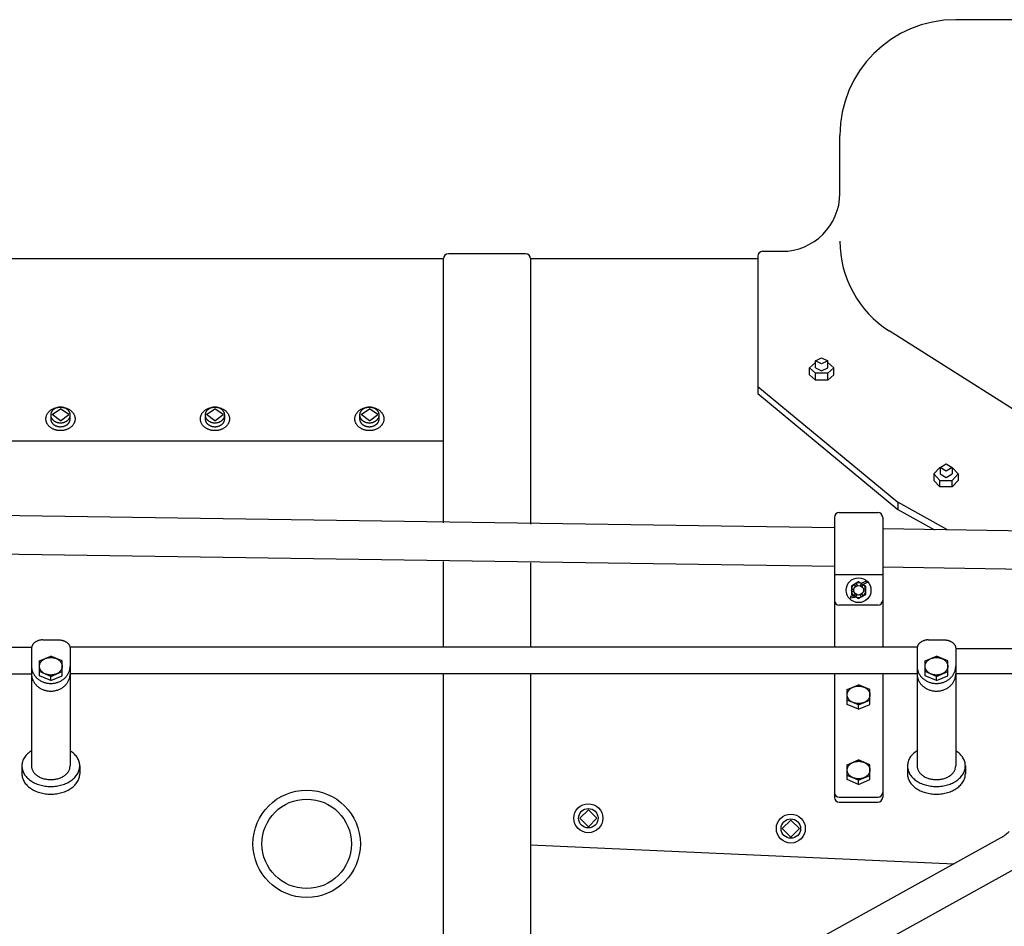
# Model space of a CAD drawing. Units: inches. Extents: x -812 to 704, y 243 to 499.
# Drawn here: x 336 to 387, y 450 to 497 of the extents above; entities that cross this region are included whole.
import ezdxf

# ---------------------------------------------------------------- set-up
doc = ezdxf.new("R2010")
doc.units = ezdxf.units.IN
doc.header["$MEASUREMENT"] = 0
doc.layers.add('1', color=7, linetype='Continuous')
doc.layers.add('24', color=7, linetype='Continuous')

# ---------------------------------------------------------------- blocks, each defined once
blk = doc.blocks.new('LADDER__9')
at = {"layer": '1', "color": 4, "linetype": 'Continuous'}
for p, q in [((293.304, 464.695), (336.453, 464.695)), ((336.445, 464.629), (336.445, 463.306)), ((337.024, 465.071), (337.866, 465.071)), ((382.322, 464.695), (338.436, 464.695)), ((338.445, 464.629), (338.445, 463.306)), ((382.314, 464.629), (382.314, 463.306)), ((382.893, 465.071), (383.735, 465.071)), ((384.314, 464.629), (426.85, 464.629)), ((384.314, 464.629), (384.314, 463.306)), ((336.856, 463.981), (337.445, 464.228)), ((338.034, 463.981), (337.445, 464.228)), ((382.725, 463.981), (383.314, 464.228)), ((383.903, 463.981), (383.314, 464.228)), ((336.856, 463.427), (336.856, 463.981)), ((338.034, 463.427), (338.034, 463.981)), ((382.725, 463.427), (382.725, 463.981)), ((383.903, 463.427), (383.903, 463.981)), ((293.313, 463.306), (336.445, 463.306)), ((336.445, 463.306), (336.445, 458.538)), ((336.856, 463.209), (336.856, 463.427)), ((337.445, 463.18), (336.856, 463.427)), ((337.445, 462.962), (336.856, 463.209)), ((337.445, 463.18), (338.034, 463.427)), ((337.445, 462.962), (338.034, 463.209)), ((337.445, 462.962), (337.445, 463.18)), ((338.034, 463.209), (338.034, 463.427)), ((382.314, 463.306), (338.445, 463.306)), ((338.445, 463.306), (338.445, 458.538)), ((382.314, 463.306), (382.314, 458.538)), ((382.725, 463.209), (382.725, 463.427)), ((383.314, 463.18), (382.725, 463.427)), ((383.314, 462.962), (382.725, 463.209)), ((383.314, 463.18), (383.903, 463.427)), ((383.314, 462.962), (383.903, 463.209)), ((383.314, 462.962), (383.314, 463.18)), ((383.903, 463.209), (383.903, 463.427)), ((426.85, 463.306), (384.314, 463.306)), ((384.314, 463.306), (384.314, 458.538)), ((335.945, 458.538), (335.945, 458.138)), ((338.945, 458.538), (338.945, 458.138)), ((381.814, 458.538), (381.814, 458.138)), ((384.814, 458.538), (384.814, 458.138))]:
    blk.add_line(p, q, dxfattribs=at)
for points, knots in [([(337.024, 465.071), (337.017, 465.071), (337.003, 465.071), (336.972, 465.069), (336.931, 465.065), (336.881, 465.056), (336.832, 465.044), (336.785, 465.029), (336.739, 465.011), (336.696, 464.99), (336.655, 464.966), (336.617, 464.939), (336.582, 464.91), (336.551, 464.878), (336.523, 464.845), (336.499, 464.81), (336.479, 464.773), (336.464, 464.735), (336.453, 464.696), (336.447, 464.665), (336.445, 464.643), (336.445, 464.634), (336.445, 464.629)], [0, 0, 0, 0, 0.0207552, 0.041533, 0.0925082, 0.1434862, 0.1935589, 0.2436376, 0.2922968, 0.3409653, 0.3878344, 0.4347164, 0.4796052, 0.5245101, 0.5674588, 0.6104253, 0.6517292, 0.6930494, 0.7332476, 0.7734556, 0.7869266, 0.8003586, 0.8003586, 0.8003586, 0.8003586]), ([(337.866, 465.071), (337.872, 465.071), (337.886, 465.071), (337.917, 465.069), (337.958, 465.065), (338.008, 465.056), (338.057, 465.044), (338.104, 465.029), (338.15, 465.011), (338.193, 464.99), (338.234, 464.966), (338.272, 464.939), (338.307, 464.91), (338.338, 464.878), (338.366, 464.845), (338.39, 464.81), (338.41, 464.773), (338.425, 464.735), (338.436, 464.696), (338.442, 464.665), (338.444, 464.643), (338.444, 464.634), (338.445, 464.629)], [0, 0, 0, 0, 0.0207552, 0.041533, 0.0925082, 0.1434862, 0.1935589, 0.2436376, 0.2922968, 0.3409653, 0.3878344, 0.4347164, 0.4796052, 0.5245101, 0.5674588, 0.6104253, 0.6517292, 0.6930494, 0.7332476, 0.7734556, 0.7869266, 0.8003586, 0.8003586, 0.8003586, 0.8003586]), ([(382.893, 465.071), (382.886, 465.071), (382.872, 465.071), (382.841, 465.069), (382.801, 465.065), (382.751, 465.056), (382.702, 465.044), (382.654, 465.029), (382.609, 465.011), (382.565, 464.99), (382.524, 464.966), (382.487, 464.939), (382.452, 464.91), (382.42, 464.878), (382.392, 464.845), (382.369, 464.81), (382.349, 464.773), (382.333, 464.735), (382.322, 464.696), (382.317, 464.665), (382.314, 464.643), (382.314, 464.634), (382.314, 464.629)], [0, 0, 0, 0, 0.0207552, 0.041533, 0.0925082, 0.1434862, 0.1935589, 0.2436376, 0.2922968, 0.3409653, 0.3878344, 0.4347164, 0.4796052, 0.5245101, 0.5674588, 0.6104253, 0.6517292, 0.6930494, 0.7332476, 0.7734556, 0.7869266, 0.8003586, 0.8003586, 0.8003586, 0.8003586]), ([(383.735, 465.071), (383.742, 465.071), (383.756, 465.071), (383.786, 465.069), (383.827, 465.065), (383.877, 465.056), (383.926, 465.044), (383.973, 465.029), (384.019, 465.011), (384.062, 464.99), (384.103, 464.966), (384.141, 464.939), (384.176, 464.91), (384.207, 464.878), (384.235, 464.845), (384.259, 464.81), (384.279, 464.773), (384.294, 464.735), (384.306, 464.696), (384.311, 464.665), (384.313, 464.643), (384.314, 464.634), (384.314, 464.629)], [0, 0, 0, 0, 0.0207552, 0.041533, 0.0925082, 0.1434862, 0.1935589, 0.2436376, 0.2922968, 0.3409653, 0.3878344, 0.4347164, 0.4796052, 0.5245101, 0.5674588, 0.6104253, 0.6517292, 0.6930494, 0.7332476, 0.7734556, 0.7869266, 0.8003586, 0.8003586, 0.8003586, 0.8003586]), ([(338.031, 463.744), (338.029, 463.757), (338.025, 463.783), (338.014, 463.822), (337.998, 463.86), (337.978, 463.897), (337.955, 463.932), (337.927, 463.966), (337.895, 463.997), (337.861, 464.027), (337.823, 464.053), (337.782, 464.077), (337.739, 464.099), (337.693, 464.117), (337.646, 464.132), (337.597, 464.144), (337.547, 464.152), (337.496, 464.158), (337.445, 464.159), (337.393, 464.158), (337.342, 464.152), (337.293, 464.144), (337.244, 464.132), (337.196, 464.117), (337.151, 464.099), (337.107, 464.077), (337.066, 464.053), (337.029, 464.027), (336.994, 463.997), (336.962, 463.966), (336.934, 463.932), (336.911, 463.897), (336.891, 463.86), (336.875, 463.822), (336.864, 463.783), (336.857, 463.744), (336.855, 463.704), (336.857, 463.664), (336.864, 463.624), (336.875, 463.585), (336.891, 463.547), (336.911, 463.51), (336.934, 463.475), (336.962, 463.442), (336.994, 463.41), (337.029, 463.381), (337.066, 463.354), (337.107, 463.33), (337.151, 463.309), (337.196, 463.291), (337.244, 463.276), (337.293, 463.264), (337.342, 463.255), (337.393, 463.25), (337.445, 463.248), (337.496, 463.25), (337.547, 463.255), (337.597, 463.264), (337.646, 463.276), (337.693, 463.291), (337.739, 463.309), (337.782, 463.33), (337.823, 463.354), (337.861, 463.381), (337.895, 463.41), (337.927, 463.442), (337.955, 463.475), (337.978, 463.51), (337.998, 463.547), (338.014, 463.585), (338.025, 463.624), (338.032, 463.664), (338.035, 463.704), (338.032, 463.73), (338.031, 463.744)], [0, 0, 0, 0, 0.040208, 0.080406, 0.121726, 0.16303, 0.205997, 0.248946, 0.29385, 0.338739, 0.385621, 0.43249, 0.481159, 0.529818, 0.579897, 0.629969, 0.680947, 0.731923, 0.783209, 0.834495, 0.88547, 0.936448, 0.986521, 1.036599, 1.085258, 1.133927, 1.180796, 1.227678, 1.272567, 1.317472, 1.36042, 1.403387, 1.444691, 1.486011, 1.526209, 1.566417, 1.606228, 1.646039, 1.686248, 1.726446, 1.767766, 1.80907, 1.852036, 1.894985, 1.93989, 1.984779, 2.031661, 2.07853, 2.127198, 2.175857, 2.225936, 2.276009, 2.326987, 2.377962, 2.429248, 2.480534, 2.531509, 2.582487, 2.63256, 2.682639, 2.731298, 2.779966, 2.826835, 2.873717, 2.918606, 2.963511, 3.00646, 3.049426, 3.09073, 3.13205, 3.172249, 3.212457, 3.252268, 3.292079, 3.292079, 3.292079, 3.292079]), ([(383.901, 463.744), (383.899, 463.757), (383.895, 463.783), (383.883, 463.822), (383.868, 463.86), (383.848, 463.897), (383.824, 463.932), (383.796, 463.966), (383.765, 463.997), (383.73, 464.027), (383.692, 464.053), (383.651, 464.077), (383.608, 464.099), (383.562, 464.117), (383.515, 464.132), (383.466, 464.144), (383.416, 464.152), (383.365, 464.158), (383.314, 464.159), (383.263, 464.158), (383.212, 464.152), (383.162, 464.144), (383.113, 464.132), (383.065, 464.117), (383.02, 464.099), (382.977, 464.077), (382.936, 464.053), (382.898, 464.027), (382.863, 463.997), (382.832, 463.966), (382.804, 463.932), (382.78, 463.897), (382.76, 463.86), (382.744, 463.822), (382.733, 463.783), (382.726, 463.744), (382.724, 463.704), (382.726, 463.664), (382.733, 463.624), (382.744, 463.585), (382.76, 463.547), (382.78, 463.51), (382.804, 463.475), (382.832, 463.442), (382.863, 463.41), (382.898, 463.381), (382.936, 463.354), (382.977, 463.33), (383.02, 463.309), (383.065, 463.291), (383.113, 463.276), (383.162, 463.264), (383.212, 463.255), (383.263, 463.25), (383.314, 463.248), (383.365, 463.25), (383.416, 463.255), (383.466, 463.264), (383.515, 463.276), (383.562, 463.291), (383.608, 463.309), (383.651, 463.33), (383.692, 463.354), (383.73, 463.381), (383.765, 463.41), (383.796, 463.442), (383.824, 463.475), (383.848, 463.51), (383.868, 463.547), (383.883, 463.585), (383.895, 463.624), (383.901, 463.664), (383.904, 463.704), (383.902, 463.73), (383.901, 463.744)], [0, 0, 0, 0, 0.040208, 0.080406, 0.121726, 0.16303, 0.205997, 0.248946, 0.29385, 0.338739, 0.385621, 0.43249, 0.481159, 0.529818, 0.579897, 0.629969, 0.680947, 0.731923, 0.783209, 0.834495, 0.88547, 0.936448, 0.986521, 1.036599, 1.085258, 1.133927, 1.180796, 1.227678, 1.272567, 1.317472, 1.36042, 1.403387, 1.444691, 1.486011, 1.526209, 1.566417, 1.606228, 1.646039, 1.686248, 1.726446, 1.767766, 1.80907, 1.852036, 1.894985, 1.93989, 1.984779, 2.031661, 2.07853, 2.127198, 2.175857, 2.225936, 2.276009, 2.326987, 2.377962, 2.429248, 2.480534, 2.531509, 2.582487, 2.63256, 2.682639, 2.731298, 2.779966, 2.826835, 2.873717, 2.918606, 2.963511, 3.00646, 3.049426, 3.09073, 3.13205, 3.172249, 3.212457, 3.252268, 3.292079, 3.292079, 3.292079, 3.292079]), ([(336.445, 463.704), (336.445, 463.691), (336.445, 463.665), (336.449, 463.613), (336.459, 463.549), (336.478, 463.473), (336.504, 463.399), (336.538, 463.327), (336.578, 463.258), (336.625, 463.192), (336.678, 463.131), (336.737, 463.074), (336.802, 463.021), (336.871, 462.974), (336.945, 462.933), (337.022, 462.897), (337.103, 462.867), (337.186, 462.844), (337.271, 462.827), (337.357, 462.817), (337.445, 462.814), (337.532, 462.817), (337.618, 462.827), (337.703, 462.844), (337.786, 462.867), (337.867, 462.897), (337.944, 462.933), (338.018, 462.974), (338.087, 463.021), (338.152, 463.074), (338.211, 463.131), (338.264, 463.192), (338.311, 463.258), (338.352, 463.327), (338.385, 463.399), (338.412, 463.473), (338.431, 463.549), (338.44, 463.613), (338.444, 463.665), (338.444, 463.691), (338.445, 463.704)], [0, 0, 0, 0, 0.038788, 0.077671, 0.155624, 0.233571, 0.312392, 0.391203, 0.471335, 0.551455, 0.633165, 0.714863, 0.798221, 0.881568, 0.966445, 1.051314, 1.13741, 1.2235, 1.310382, 1.397262, 1.484414, 1.571567, 1.658446, 1.745328, 1.831418, 1.917515, 2.002383, 2.087261, 2.170607, 2.253966, 2.335663, 2.417374, 2.497493, 2.577625, 2.656436, 2.735258, 2.813205, 2.891158, 2.93004, 2.968828, 2.968828, 2.968828, 2.968828]), ([(382.314, 463.704), (382.314, 463.691), (382.314, 463.665), (382.318, 463.613), (382.328, 463.549), (382.347, 463.473), (382.373, 463.399), (382.407, 463.327), (382.447, 463.258), (382.494, 463.192), (382.547, 463.131), (382.607, 463.074), (382.671, 463.021), (382.74, 462.974), (382.814, 462.933), (382.891, 462.897), (382.972, 462.867), (383.055, 462.844), (383.14, 462.827), (383.227, 462.817), (383.314, 462.814), (383.401, 462.817), (383.487, 462.827), (383.572, 462.844), (383.656, 462.867), (383.736, 462.897), (383.814, 462.933), (383.887, 462.974), (383.957, 463.021), (384.021, 463.074), (384.08, 463.131), (384.133, 463.192), (384.18, 463.258), (384.221, 463.327), (384.254, 463.399), (384.281, 463.473), (384.3, 463.549), (384.309, 463.613), (384.313, 463.665), (384.314, 463.691), (384.314, 463.704)], [0, 0, 0, 0, 0.038788, 0.077671, 0.155624, 0.233571, 0.312392, 0.391203, 0.471335, 0.551455, 0.633165, 0.714863, 0.798221, 0.881568, 0.966445, 1.051314, 1.13741, 1.2235, 1.310382, 1.397262, 1.484414, 1.571567, 1.658446, 1.745328, 1.831418, 1.917515, 2.002383, 2.087261, 2.170607, 2.253966, 2.335663, 2.417374, 2.497493, 2.577625, 2.656436, 2.735258, 2.813205, 2.891158, 2.93004, 2.968828, 2.968828, 2.968828, 2.968828]), ([(336.445, 463.306), (336.445, 463.293), (336.445, 463.267), (336.449, 463.216), (336.459, 463.151), (336.478, 463.075), (336.504, 463.001), (336.538, 462.929), (336.578, 462.86), (336.625, 462.795), (336.678, 462.733), (336.737, 462.676), (336.802, 462.624), (336.871, 462.576), (336.945, 462.535), (337.022, 462.499), (337.103, 462.47), (337.186, 462.446), (337.271, 462.43), (337.357, 462.419), (337.445, 462.416), (337.532, 462.419), (337.618, 462.43), (337.703, 462.446), (337.786, 462.47), (337.867, 462.499), (337.944, 462.535), (338.018, 462.576), (338.087, 462.624), (338.152, 462.676), (338.211, 462.733), (338.264, 462.795), (338.311, 462.86), (338.352, 462.929), (338.385, 463.001), (338.412, 463.075), (338.431, 463.151), (338.44, 463.216), (338.444, 463.267), (338.444, 463.293), (338.445, 463.306)], [0, 0, 0, 0, 0.038788, 0.077671, 0.155624, 0.233571, 0.312392, 0.391203, 0.471335, 0.551455, 0.633165, 0.714863, 0.798221, 0.881568, 0.966445, 1.051314, 1.13741, 1.2235, 1.310382, 1.397262, 1.484414, 1.571567, 1.658446, 1.745328, 1.831418, 1.917515, 2.002383, 2.087261, 2.170607, 2.253966, 2.335663, 2.417374, 2.497493, 2.577625, 2.656436, 2.735258, 2.813205, 2.891158, 2.93004, 2.968828, 2.968828, 2.968828, 2.968828]), ([(382.314, 463.306), (382.314, 463.293), (382.314, 463.267), (382.318, 463.216), (382.328, 463.151), (382.347, 463.075), (382.373, 463.001), (382.407, 462.929), (382.447, 462.86), (382.494, 462.795), (382.547, 462.733), (382.607, 462.676), (382.671, 462.624), (382.74, 462.576), (382.814, 462.535), (382.891, 462.499), (382.972, 462.47), (383.055, 462.446), (383.14, 462.43), (383.227, 462.419), (383.314, 462.416), (383.401, 462.419), (383.487, 462.43), (383.572, 462.446), (383.656, 462.47), (383.736, 462.499), (383.814, 462.535), (383.887, 462.576), (383.957, 462.624), (384.021, 462.676), (384.08, 462.733), (384.133, 462.795), (384.18, 462.86), (384.221, 462.929), (384.254, 463.001), (384.281, 463.075), (384.3, 463.151), (384.309, 463.216), (384.313, 463.267), (384.314, 463.293), (384.314, 463.306)], [0, 0, 0, 0, 0.038788, 0.077671, 0.155624, 0.233571, 0.312392, 0.391203, 0.471335, 0.551455, 0.633165, 0.714863, 0.798221, 0.881568, 0.966445, 1.051314, 1.13741, 1.2235, 1.310382, 1.397262, 1.484414, 1.571567, 1.658446, 1.745328, 1.831418, 1.917515, 2.002383, 2.087261, 2.170607, 2.253966, 2.335663, 2.417374, 2.497493, 2.577625, 2.656436, 2.735258, 2.813205, 2.891158, 2.93004, 2.968828, 2.968828, 2.968828, 2.968828]), ([(336.445, 459.328), (336.371, 459.277), (336.23, 459.176), (336.071, 458.981), (335.965, 458.766), (335.951, 458.613), (335.945, 458.538)], [0, 0, 0, 0, 0.2681166, 0.5171823, 0.7502578, 0.9740916, 0.9740916, 0.9740916, 0.9740916]), ([(338.945, 458.538), (338.938, 458.611), (338.926, 458.76), (338.825, 458.97), (338.673, 459.162), (338.538, 459.261), (338.468, 459.313)], [0, 0, 0, 0, 0.2180721, 0.4447226, 0.6863188, 0.9459175, 0.9459175, 0.9459175, 0.9459175]), ([(382.314, 459.328), (382.241, 459.277), (382.099, 459.176), (381.94, 458.981), (381.834, 458.766), (381.82, 458.613), (381.814, 458.538)], [0, 0, 0, 0, 0.2681166, 0.5171823, 0.7502578, 0.9740916, 0.9740916, 0.9740916, 0.9740916]), ([(384.814, 458.538), (384.808, 458.611), (384.795, 458.76), (384.694, 458.97), (384.543, 459.162), (384.408, 459.261), (384.338, 459.313)], [0, 0, 0, 0, 0.2180721, 0.4447226, 0.6863188, 0.9459175, 0.9459175, 0.9459175, 0.9459175]), ([(335.945, 458.538), (335.95, 458.468), (335.962, 458.326), (336.054, 458.123), (336.195, 457.939), (336.384, 457.778), (336.612, 457.647), (336.872, 457.55), (337.153, 457.491), (337.445, 457.47), (337.736, 457.491), (338.017, 457.55), (338.277, 457.647), (338.505, 457.778), (338.694, 457.939), (338.835, 458.123), (338.927, 458.326), (338.939, 458.468), (338.945, 458.538)], [0, 0, 0, 0, 0.208922, 0.425431, 0.655301, 0.901538, 1.164343, 1.441578, 1.729369, 2.022713, 2.316057, 2.603847, 2.881082, 3.143888, 3.390125, 3.619995, 3.836504, 4.045426, 4.045426, 4.045426, 4.045426]), ([(336.445, 458.538), (336.446, 458.513), (336.448, 458.464), (336.471, 458.364), (336.527, 458.243), (336.634, 458.115), (336.776, 458.005), (336.946, 457.919), (337.137, 457.86), (337.34, 457.829), (337.549, 457.829), (337.753, 457.86), (337.943, 457.919), (338.113, 458.005), (338.255, 458.115), (338.361, 458.244), (338.431, 458.387), (338.44, 458.488), (338.445, 458.538)], [0, 0, 0, 0, 0.074201, 0.149407, 0.304129, 0.469403, 0.64727, 0.837414, 1.037638, 1.244424, 1.453481, 1.660266, 1.86049, 2.050635, 2.228501, 2.393775, 2.548498, 2.697129, 2.697129, 2.697129, 2.697129]), ([(381.814, 458.538), (381.82, 458.468), (381.831, 458.326), (381.923, 458.123), (382.064, 457.939), (382.253, 457.778), (382.482, 457.647), (382.741, 457.55), (383.022, 457.491), (383.314, 457.47), (383.606, 457.491), (383.886, 457.55), (384.146, 457.647), (384.374, 457.778), (384.564, 457.939), (384.704, 458.123), (384.796, 458.326), (384.808, 458.468), (384.814, 458.538)], [0, 0, 0, 0, 0.208922, 0.425431, 0.655301, 0.901538, 1.164343, 1.441578, 1.729369, 2.022713, 2.316057, 2.603847, 2.881082, 3.143888, 3.390125, 3.619995, 3.836504, 4.045426, 4.045426, 4.045426, 4.045426]), ([(382.314, 458.538), (382.315, 458.513), (382.317, 458.464), (382.34, 458.364), (382.396, 458.243), (382.504, 458.115), (382.645, 458.005), (382.815, 457.919), (383.006, 457.86), (383.21, 457.829), (383.418, 457.829), (383.622, 457.86), (383.813, 457.919), (383.982, 458.005), (384.124, 458.115), (384.231, 458.244), (384.3, 458.387), (384.309, 458.488), (384.314, 458.538)], [0, 0, 0, 0, 0.074201, 0.149407, 0.304129, 0.469403, 0.64727, 0.837414, 1.037638, 1.244424, 1.453481, 1.660266, 1.86049, 2.050635, 2.228501, 2.393775, 2.548498, 2.697129, 2.697129, 2.697129, 2.697129]), ([(335.945, 458.138), (335.95, 458.068), (335.962, 457.926), (336.054, 457.723), (336.195, 457.539), (336.384, 457.378), (336.612, 457.247), (336.872, 457.15), (337.153, 457.091), (337.445, 457.07), (337.736, 457.091), (338.017, 457.15), (338.277, 457.247), (338.505, 457.378), (338.694, 457.539), (338.835, 457.723), (338.927, 457.926), (338.939, 458.068), (338.945, 458.138)], [0, 0, 0, 0, 0.208922, 0.425431, 0.655301, 0.901538, 1.164343, 1.441578, 1.729369, 2.022713, 2.316057, 2.603847, 2.881082, 3.143888, 3.390125, 3.619995, 3.836504, 4.045426, 4.045426, 4.045426, 4.045426]), ([(381.814, 458.138), (381.82, 458.068), (381.831, 457.926), (381.923, 457.723), (382.064, 457.539), (382.253, 457.378), (382.482, 457.247), (382.741, 457.15), (383.022, 457.091), (383.314, 457.07), (383.606, 457.091), (383.886, 457.15), (384.146, 457.247), (384.374, 457.378), (384.564, 457.539), (384.704, 457.723), (384.796, 457.926), (384.808, 458.068), (384.814, 458.138)], [0, 0, 0, 0, 0.208922, 0.425431, 0.655301, 0.901538, 1.164343, 1.441578, 1.729369, 2.022713, 2.316057, 2.603847, 2.881082, 3.143888, 3.390125, 3.619995, 3.836504, 4.045426, 4.045426, 4.045426, 4.045426])]:
    blk.add_open_spline(points, degree=3, knots=knots, dxfattribs=at)
blk = doc.blocks.new('LOCOMOTIVE')
at = {"layer": '1', "color": 7, "linetype": 'Continuous'}
for p, q in [((337.44, 476.721), (337.44, 476.519)), ((338.449, 476.519), (338.449, 476.721)), ((345.44, 476.721), (345.44, 476.519)), ((346.449, 476.519), (346.449, 476.721)), ((353.44, 476.721), (353.44, 476.519)), ((354.449, 476.519), (354.449, 476.721)), ((378.693, 462.5), (379.282, 462.746)), ((379.871, 462.5), (379.282, 462.746)), ((378.693, 461.946), (378.693, 462.5)), ((379.871, 461.946), (379.871, 462.5)), ((379.282, 461.699), (378.693, 461.946)), ((378.693, 461.728), (378.693, 461.946)), ((379.282, 461.481), (378.693, 461.728)), ((379.282, 461.699), (379.871, 461.946)), ((379.282, 461.481), (379.871, 461.728)), ((379.282, 461.481), (379.282, 461.699)), ((379.871, 461.728), (379.871, 461.946)), ((378.693, 458.604), (379.282, 458.851)), ((378.693, 458.05), (378.693, 458.604)), ((379.871, 458.604), (379.282, 458.851)), ((379.871, 458.05), (379.871, 458.604)), ((379.282, 457.804), (378.693, 458.05)), ((378.693, 457.832), (378.693, 458.05)), ((379.282, 457.804), (379.871, 458.05)), ((379.871, 457.832), (379.871, 458.05)), ((379.282, 457.586), (378.693, 457.832)), ((379.282, 457.586), (379.871, 457.832)), ((379.282, 457.586), (379.282, 457.804)), ((364.843, 455.831), (365.285, 456.273)), ((365.285, 456.273), (365.727, 455.831)), ((365.285, 455.388), (364.843, 455.831)), ((365.727, 455.831), (365.285, 455.388)), ((375.332, 455.295), (375.774, 455.738)), ((375.774, 455.738), (376.216, 455.295)), ((375.774, 454.853), (375.332, 455.295)), ((376.216, 455.295), (375.774, 454.853))]:
    blk.add_line(p, q, dxfattribs=at)
for centre, radius in [((365.285, 455.831), 0.75), ((365.285, 455.831), 0.505), ((375.774, 455.295), 0.75), ((375.774, 455.295), 0.505)]:
    blk.add_circle(centre, radius, dxfattribs=at)
blk.add_arc((375.313, 488.201), 3, -90, 0, dxfattribs=at)
for points, knots in [([(338.697, 476.572), (338.695, 476.59), (338.69, 476.625), (338.675, 476.677), (338.655, 476.728), (338.63, 476.777), (338.599, 476.824), (338.563, 476.869), (338.523, 476.911), (338.478, 476.95), (338.43, 476.985), (338.377, 477.018), (338.322, 477.046), (338.263, 477.07), (338.203, 477.091), (338.14, 477.106), (338.075, 477.118), (338.01, 477.125), (337.944, 477.127), (337.879, 477.125), (337.813, 477.118), (337.749, 477.106), (337.686, 477.091), (337.626, 477.07), (337.567, 477.046), (337.512, 477.018), (337.459, 476.985), (337.41, 476.95), (337.366, 476.911), (337.325, 476.869), (337.29, 476.824), (337.259, 476.777), (337.234, 476.728), (337.214, 476.677), (337.199, 476.625), (337.191, 476.572), (337.188, 476.519), (337.191, 476.466), (337.199, 476.413), (337.214, 476.361), (337.234, 476.31), (337.259, 476.261), (337.29, 476.214), (337.325, 476.169), (337.366, 476.127), (337.41, 476.088), (337.459, 476.052), (337.512, 476.02), (337.567, 475.992), (337.626, 475.967), (337.686, 475.947), (337.749, 475.931), (337.813, 475.92), (337.879, 475.913), (337.944, 475.911), (338.01, 475.913), (338.075, 475.92), (338.14, 475.931), (338.203, 475.947), (338.263, 475.967), (338.322, 475.992), (338.377, 476.02), (338.43, 476.052), (338.478, 476.088), (338.523, 476.127), (338.563, 476.169), (338.599, 476.214), (338.63, 476.261), (338.655, 476.31), (338.675, 476.361), (338.69, 476.413), (338.698, 476.466), (338.702, 476.519), (338.699, 476.554), (338.697, 476.572)], [0, 0, 0, 0, 0.053545, 0.107081, 0.161838, 0.216578, 0.27314, 0.329683, 0.388383, 0.447066, 0.507962, 0.568844, 0.631735, 0.694615, 0.759087, 0.823552, 0.889036, 0.954516, 1.020346, 1.086177, 1.151657, 1.217141, 1.281606, 1.346078, 1.408958, 1.471849, 1.53273, 1.593626, 1.652309, 1.71101, 1.767553, 1.824115, 1.878855, 1.933612, 1.987148, 2.040693, 2.093807, 2.146921, 2.200467, 2.254002, 2.308759, 2.3635, 2.420062, 2.476604, 2.535305, 2.593988, 2.654884, 2.715765, 2.778656, 2.841536, 2.906008, 2.970473, 3.035957, 3.101437, 3.167268, 3.233098, 3.298578, 3.364062, 3.428527, 3.493, 3.55588, 3.618771, 3.679652, 3.740548, 3.799231, 3.857931, 3.914474, 3.971036, 4.025777, 4.080534, 4.134069, 4.187614, 4.240729, 4.293843, 4.293843, 4.293843, 4.293843]), ([(338.447, 476.756), (338.446, 476.768), (338.442, 476.792), (338.432, 476.826), (338.419, 476.86), (338.402, 476.893), (338.382, 476.924), (338.358, 476.954), (338.331, 476.982), (338.301, 477.008), (338.269, 477.032), (338.234, 477.054), (338.196, 477.073), (338.157, 477.089), (338.117, 477.102), (338.075, 477.113), (338.032, 477.121), (337.988, 477.125), (337.944, 477.127), (337.901, 477.125), (337.857, 477.121), (337.814, 477.113), (337.772, 477.102), (337.732, 477.089), (337.692, 477.073), (337.655, 477.054), (337.62, 477.032), (337.588, 477.008), (337.558, 476.982), (337.531, 476.954), (337.507, 476.924), (337.487, 476.893), (337.47, 476.86), (337.456, 476.826), (337.447, 476.792), (337.442, 476.762), (337.44, 476.738), (337.44, 476.727), (337.44, 476.721)], [0, 0, 0, 0, 0.035757, 0.071507, 0.108073, 0.144628, 0.182399, 0.220157, 0.259356, 0.298544, 0.339209, 0.379865, 0.421863, 0.463853, 0.506906, 0.549955, 0.593684, 0.637411, 0.681372, 0.725332, 0.769059, 0.812788, 0.855837, 0.89889, 0.94088, 0.982878, 1.023534, 1.064199, 1.103387, 1.142586, 1.180344, 1.218115, 1.25467, 1.291236, 1.326986, 1.362743, 1.380511, 1.398225, 1.398225, 1.398225, 1.398225]), ([(346.697, 476.572), (346.695, 476.59), (346.69, 476.625), (346.675, 476.677), (346.655, 476.728), (346.63, 476.777), (346.599, 476.824), (346.563, 476.869), (346.523, 476.911), (346.478, 476.95), (346.43, 476.985), (346.377, 477.018), (346.322, 477.046), (346.263, 477.07), (346.203, 477.091), (346.14, 477.106), (346.075, 477.118), (346.01, 477.125), (345.944, 477.127), (345.879, 477.125), (345.813, 477.118), (345.749, 477.106), (345.686, 477.091), (345.626, 477.07), (345.567, 477.046), (345.512, 477.018), (345.459, 476.985), (345.41, 476.95), (345.366, 476.911), (345.325, 476.869), (345.29, 476.824), (345.259, 476.777), (345.234, 476.728), (345.214, 476.677), (345.199, 476.625), (345.191, 476.572), (345.188, 476.519), (345.191, 476.466), (345.199, 476.413), (345.214, 476.361), (345.234, 476.31), (345.259, 476.261), (345.29, 476.214), (345.325, 476.169), (345.366, 476.127), (345.41, 476.088), (345.459, 476.052), (345.512, 476.02), (345.567, 475.992), (345.626, 475.967), (345.686, 475.947), (345.749, 475.931), (345.813, 475.92), (345.879, 475.913), (345.944, 475.911), (346.01, 475.913), (346.075, 475.92), (346.14, 475.931), (346.203, 475.947), (346.263, 475.967), (346.322, 475.992), (346.377, 476.02), (346.43, 476.052), (346.478, 476.088), (346.523, 476.127), (346.563, 476.169), (346.599, 476.214), (346.63, 476.261), (346.655, 476.31), (346.675, 476.361), (346.69, 476.413), (346.698, 476.466), (346.702, 476.519), (346.699, 476.554), (346.697, 476.572)], [0, 0, 0, 0, 0.053545, 0.107081, 0.161838, 0.216578, 0.27314, 0.329683, 0.388383, 0.447066, 0.507962, 0.568844, 0.631735, 0.694615, 0.759087, 0.823552, 0.889036, 0.954516, 1.020346, 1.086177, 1.151657, 1.217141, 1.281606, 1.346078, 1.408958, 1.471849, 1.53273, 1.593626, 1.652309, 1.71101, 1.767553, 1.824115, 1.878855, 1.933612, 1.987148, 2.040693, 2.093807, 2.146921, 2.200467, 2.254002, 2.308759, 2.3635, 2.420062, 2.476604, 2.535305, 2.593988, 2.654884, 2.715765, 2.778656, 2.841536, 2.906008, 2.970473, 3.035957, 3.101437, 3.167268, 3.233098, 3.298578, 3.364062, 3.428527, 3.493, 3.55588, 3.618771, 3.679652, 3.740548, 3.799231, 3.857931, 3.914474, 3.971036, 4.025777, 4.080534, 4.134069, 4.187614, 4.240729, 4.293843, 4.293843, 4.293843, 4.293843]), ([(346.447, 476.756), (346.446, 476.768), (346.442, 476.792), (346.432, 476.826), (346.419, 476.86), (346.402, 476.893), (346.382, 476.924), (346.358, 476.954), (346.331, 476.982), (346.301, 477.008), (346.269, 477.032), (346.234, 477.054), (346.196, 477.073), (346.157, 477.089), (346.117, 477.102), (346.075, 477.113), (346.032, 477.121), (345.988, 477.125), (345.944, 477.127), (345.901, 477.125), (345.857, 477.121), (345.814, 477.113), (345.772, 477.102), (345.732, 477.089), (345.692, 477.073), (345.655, 477.054), (345.62, 477.032), (345.588, 477.008), (345.558, 476.982), (345.531, 476.954), (345.507, 476.924), (345.487, 476.893), (345.47, 476.86), (345.456, 476.826), (345.447, 476.792), (345.442, 476.762), (345.44, 476.738), (345.44, 476.727), (345.44, 476.721)], [0, 0, 0, 0, 0.035757, 0.071507, 0.108073, 0.144628, 0.182399, 0.220157, 0.259356, 0.298544, 0.339209, 0.379865, 0.421863, 0.463853, 0.506906, 0.549955, 0.593684, 0.637411, 0.681372, 0.725332, 0.769059, 0.812788, 0.855837, 0.89889, 0.94088, 0.982878, 1.023534, 1.064199, 1.103387, 1.142586, 1.180344, 1.218115, 1.25467, 1.291236, 1.326986, 1.362743, 1.380511, 1.398225, 1.398225, 1.398225, 1.398225]), ([(354.697, 476.572), (354.695, 476.59), (354.69, 476.625), (354.675, 476.677), (354.655, 476.728), (354.63, 476.777), (354.599, 476.824), (354.563, 476.869), (354.523, 476.911), (354.478, 476.95), (354.43, 476.985), (354.377, 477.018), (354.322, 477.046), (354.263, 477.07), (354.203, 477.091), (354.14, 477.106), (354.075, 477.118), (354.01, 477.125), (353.944, 477.127), (353.879, 477.125), (353.813, 477.118), (353.749, 477.106), (353.686, 477.091), (353.626, 477.07), (353.567, 477.046), (353.512, 477.018), (353.459, 476.985), (353.41, 476.95), (353.366, 476.911), (353.325, 476.869), (353.29, 476.824), (353.259, 476.777), (353.234, 476.728), (353.214, 476.677), (353.199, 476.625), (353.191, 476.572), (353.188, 476.519), (353.191, 476.466), (353.199, 476.413), (353.214, 476.361), (353.234, 476.31), (353.259, 476.261), (353.29, 476.214), (353.325, 476.169), (353.366, 476.127), (353.41, 476.088), (353.459, 476.052), (353.512, 476.02), (353.567, 475.992), (353.626, 475.967), (353.686, 475.947), (353.749, 475.931), (353.813, 475.92), (353.879, 475.913), (353.944, 475.911), (354.01, 475.913), (354.075, 475.92), (354.14, 475.931), (354.203, 475.947), (354.263, 475.967), (354.322, 475.992), (354.377, 476.02), (354.43, 476.052), (354.478, 476.088), (354.523, 476.127), (354.563, 476.169), (354.599, 476.214), (354.63, 476.261), (354.655, 476.31), (354.675, 476.361), (354.69, 476.413), (354.698, 476.466), (354.702, 476.519), (354.699, 476.554), (354.697, 476.572)], [0, 0, 0, 0, 0.053545, 0.107081, 0.161838, 0.216578, 0.27314, 0.329683, 0.388383, 0.447066, 0.507962, 0.568844, 0.631735, 0.694615, 0.759087, 0.823552, 0.889036, 0.954516, 1.020346, 1.086177, 1.151657, 1.217141, 1.281606, 1.346078, 1.408958, 1.471849, 1.53273, 1.593626, 1.652309, 1.71101, 1.767553, 1.824115, 1.878855, 1.933612, 1.987148, 2.040693, 2.093807, 2.146921, 2.200467, 2.254002, 2.308759, 2.3635, 2.420062, 2.476604, 2.535305, 2.593988, 2.654884, 2.715765, 2.778656, 2.841536, 2.906008, 2.970473, 3.035957, 3.101437, 3.167268, 3.233098, 3.298578, 3.364062, 3.428527, 3.493, 3.55588, 3.618771, 3.679652, 3.740548, 3.799231, 3.857931, 3.914474, 3.971036, 4.025777, 4.080534, 4.134069, 4.187614, 4.240729, 4.293843, 4.293843, 4.293843, 4.293843]), ([(354.447, 476.756), (354.446, 476.768), (354.442, 476.792), (354.432, 476.826), (354.419, 476.86), (354.402, 476.893), (354.382, 476.924), (354.358, 476.954), (354.331, 476.982), (354.301, 477.008), (354.269, 477.032), (354.234, 477.054), (354.196, 477.073), (354.157, 477.089), (354.117, 477.102), (354.075, 477.113), (354.032, 477.121), (353.988, 477.125), (353.944, 477.127), (353.901, 477.125), (353.857, 477.121), (353.814, 477.113), (353.772, 477.102), (353.732, 477.089), (353.692, 477.073), (353.655, 477.054), (353.62, 477.032), (353.588, 477.008), (353.558, 476.982), (353.531, 476.954), (353.507, 476.924), (353.487, 476.893), (353.47, 476.86), (353.456, 476.826), (353.447, 476.792), (353.442, 476.762), (353.44, 476.738), (353.44, 476.727), (353.44, 476.721)], [0, 0, 0, 0, 0.035757, 0.071507, 0.108073, 0.144628, 0.182399, 0.220157, 0.259356, 0.298544, 0.339209, 0.379865, 0.421863, 0.463853, 0.506906, 0.549955, 0.593684, 0.637411, 0.681372, 0.725332, 0.769059, 0.812788, 0.855837, 0.89889, 0.94088, 0.982878, 1.023534, 1.064199, 1.103387, 1.142586, 1.180344, 1.218115, 1.25467, 1.291236, 1.326986, 1.362743, 1.380511, 1.398225, 1.398225, 1.398225, 1.398225]), ([(337.44, 476.721), (337.44, 476.715), (337.44, 476.703), (337.442, 476.679), (337.447, 476.65), (337.456, 476.615), (337.47, 476.581), (337.487, 476.548), (337.507, 476.517), (337.531, 476.487), (337.558, 476.459), (337.588, 476.433), (337.62, 476.409), (337.655, 476.388), (337.692, 476.369), (337.732, 476.352), (337.772, 476.339), (337.814, 476.328), (337.857, 476.321), (337.901, 476.316), (337.944, 476.315), (337.988, 476.316), (338.032, 476.321), (338.075, 476.328), (338.117, 476.339), (338.157, 476.352), (338.196, 476.369), (338.234, 476.388), (338.269, 476.409), (338.301, 476.433), (338.331, 476.459), (338.358, 476.487), (338.382, 476.517), (338.402, 476.548), (338.419, 476.581), (338.432, 476.615), (338.442, 476.65), (338.447, 476.679), (338.449, 476.703), (338.449, 476.715), (338.449, 476.721)], [0, 0, 0, 0, 0.017715, 0.035482, 0.071239, 0.106989, 0.143555, 0.18011, 0.217881, 0.255639, 0.294839, 0.334026, 0.374692, 0.415347, 0.457345, 0.499335, 0.542389, 0.585437, 0.629166, 0.672893, 0.716854, 0.760814, 0.804541, 0.84827, 0.891319, 0.934372, 0.976363, 1.01836, 1.059016, 1.099681, 1.138869, 1.178068, 1.215826, 1.253598, 1.290152, 1.326718, 1.362468, 1.398225, 1.415993, 1.433707, 1.433707, 1.433707, 1.433707]), ([(337.44, 476.519), (337.44, 476.513), (337.44, 476.501), (337.442, 476.477), (337.447, 476.448), (337.456, 476.413), (337.47, 476.379), (337.487, 476.347), (337.507, 476.315), (337.531, 476.285), (337.558, 476.257), (337.588, 476.231), (337.62, 476.207), (337.655, 476.186), (337.692, 476.167), (337.732, 476.151), (337.772, 476.137), (337.814, 476.127), (337.857, 476.119), (337.901, 476.114), (337.944, 476.113), (337.988, 476.114), (338.032, 476.119), (338.075, 476.127), (338.117, 476.137), (338.157, 476.151), (338.196, 476.167), (338.234, 476.186), (338.269, 476.207), (338.301, 476.231), (338.331, 476.257), (338.358, 476.285), (338.382, 476.315), (338.402, 476.347), (338.419, 476.379), (338.432, 476.413), (338.442, 476.448), (338.447, 476.477), (338.449, 476.501), (338.449, 476.513), (338.449, 476.519)], [0, 0, 0, 0, 0.017715, 0.035482, 0.071239, 0.106989, 0.143555, 0.18011, 0.217881, 0.255639, 0.294839, 0.334026, 0.374692, 0.415347, 0.457345, 0.499335, 0.542389, 0.585437, 0.629166, 0.672893, 0.716854, 0.760814, 0.804541, 0.84827, 0.891319, 0.934372, 0.976363, 1.01836, 1.059016, 1.099681, 1.138869, 1.178068, 1.215826, 1.253598, 1.290152, 1.326718, 1.362468, 1.398225, 1.415993, 1.433707, 1.433707, 1.433707, 1.433707]), ([(338.449, 476.721), (338.449, 476.727), (338.449, 476.738), (338.448, 476.75), (338.447, 476.756)], [0, 0, 0, 0, 0.01771455, 0.03548216, 0.03548216, 0.03548216, 0.03548216]), ([(345.44, 476.721), (345.44, 476.715), (345.44, 476.703), (345.442, 476.679), (345.447, 476.65), (345.456, 476.615), (345.47, 476.581), (345.487, 476.548), (345.507, 476.517), (345.531, 476.487), (345.558, 476.459), (345.588, 476.433), (345.62, 476.409), (345.655, 476.388), (345.692, 476.369), (345.732, 476.352), (345.772, 476.339), (345.814, 476.328), (345.857, 476.321), (345.901, 476.316), (345.944, 476.315), (345.988, 476.316), (346.032, 476.321), (346.075, 476.328), (346.117, 476.339), (346.157, 476.352), (346.196, 476.369), (346.234, 476.388), (346.269, 476.409), (346.301, 476.433), (346.331, 476.459), (346.358, 476.487), (346.382, 476.517), (346.402, 476.548), (346.419, 476.581), (346.432, 476.615), (346.442, 476.65), (346.447, 476.679), (346.449, 476.703), (346.449, 476.715), (346.449, 476.721)], [0, 0, 0, 0, 0.017715, 0.035482, 0.071239, 0.106989, 0.143555, 0.18011, 0.217881, 0.255639, 0.294839, 0.334026, 0.374692, 0.415347, 0.457345, 0.499335, 0.542389, 0.585437, 0.629166, 0.672893, 0.716854, 0.760814, 0.804541, 0.84827, 0.891319, 0.934372, 0.976363, 1.01836, 1.059016, 1.099681, 1.138869, 1.178068, 1.215826, 1.253598, 1.290152, 1.326718, 1.362468, 1.398225, 1.415993, 1.433707, 1.433707, 1.433707, 1.433707]), ([(345.44, 476.519), (345.44, 476.513), (345.44, 476.501), (345.442, 476.477), (345.447, 476.448), (345.456, 476.413), (345.47, 476.379), (345.487, 476.347), (345.507, 476.315), (345.531, 476.285), (345.558, 476.257), (345.588, 476.231), (345.62, 476.207), (345.655, 476.186), (345.692, 476.167), (345.732, 476.151), (345.772, 476.137), (345.814, 476.127), (345.857, 476.119), (345.901, 476.114), (345.944, 476.113), (345.988, 476.114), (346.032, 476.119), (346.075, 476.127), (346.117, 476.137), (346.157, 476.151), (346.196, 476.167), (346.234, 476.186), (346.269, 476.207), (346.301, 476.231), (346.331, 476.257), (346.358, 476.285), (346.382, 476.315), (346.402, 476.347), (346.419, 476.379), (346.432, 476.413), (346.442, 476.448), (346.447, 476.477), (346.449, 476.501), (346.449, 476.513), (346.449, 476.519)], [0, 0, 0, 0, 0.017715, 0.035482, 0.071239, 0.106989, 0.143555, 0.18011, 0.217881, 0.255639, 0.294839, 0.334026, 0.374692, 0.415347, 0.457345, 0.499335, 0.542389, 0.585437, 0.629166, 0.672893, 0.716854, 0.760814, 0.804541, 0.84827, 0.891319, 0.934372, 0.976363, 1.01836, 1.059016, 1.099681, 1.138869, 1.178068, 1.215826, 1.253598, 1.290152, 1.326718, 1.362468, 1.398225, 1.415993, 1.433707, 1.433707, 1.433707, 1.433707]), ([(346.449, 476.721), (346.449, 476.727), (346.449, 476.738), (346.448, 476.75), (346.447, 476.756)], [0, 0, 0, 0, 0.01771455, 0.03548216, 0.03548216, 0.03548216, 0.03548216]), ([(353.44, 476.721), (353.44, 476.715), (353.44, 476.703), (353.442, 476.679), (353.447, 476.65), (353.456, 476.615), (353.47, 476.581), (353.487, 476.548), (353.507, 476.517), (353.531, 476.487), (353.558, 476.459), (353.588, 476.433), (353.62, 476.409), (353.655, 476.388), (353.692, 476.369), (353.732, 476.352), (353.772, 476.339), (353.814, 476.328), (353.857, 476.321), (353.901, 476.316), (353.944, 476.315), (353.988, 476.316), (354.032, 476.321), (354.075, 476.328), (354.117, 476.339), (354.157, 476.352), (354.196, 476.369), (354.234, 476.388), (354.269, 476.409), (354.301, 476.433), (354.331, 476.459), (354.358, 476.487), (354.382, 476.517), (354.402, 476.548), (354.419, 476.581), (354.432, 476.615), (354.442, 476.65), (354.447, 476.679), (354.449, 476.703), (354.449, 476.715), (354.449, 476.721)], [0, 0, 0, 0, 0.017715, 0.035482, 0.071239, 0.106989, 0.143555, 0.18011, 0.217881, 0.255639, 0.294839, 0.334026, 0.374692, 0.415347, 0.457345, 0.499335, 0.542389, 0.585437, 0.629166, 0.672893, 0.716854, 0.760814, 0.804541, 0.84827, 0.891319, 0.934372, 0.976363, 1.01836, 1.059016, 1.099681, 1.138869, 1.178068, 1.215826, 1.253598, 1.290152, 1.326718, 1.362468, 1.398225, 1.415993, 1.433707, 1.433707, 1.433707, 1.433707]), ([(353.44, 476.519), (353.44, 476.513), (353.44, 476.501), (353.442, 476.477), (353.447, 476.448), (353.456, 476.413), (353.47, 476.379), (353.487, 476.347), (353.507, 476.315), (353.531, 476.285), (353.558, 476.257), (353.588, 476.231), (353.62, 476.207), (353.655, 476.186), (353.692, 476.167), (353.732, 476.151), (353.772, 476.137), (353.814, 476.127), (353.857, 476.119), (353.901, 476.114), (353.944, 476.113), (353.988, 476.114), (354.032, 476.119), (354.075, 476.127), (354.117, 476.137), (354.157, 476.151), (354.196, 476.167), (354.234, 476.186), (354.269, 476.207), (354.301, 476.231), (354.331, 476.257), (354.358, 476.285), (354.382, 476.315), (354.402, 476.347), (354.419, 476.379), (354.432, 476.413), (354.442, 476.448), (354.447, 476.477), (354.449, 476.501), (354.449, 476.513), (354.449, 476.519)], [0, 0, 0, 0, 0.017715, 0.035482, 0.071239, 0.106989, 0.143555, 0.18011, 0.217881, 0.255639, 0.294839, 0.334026, 0.374692, 0.415347, 0.457345, 0.499335, 0.542389, 0.585437, 0.629166, 0.672893, 0.716854, 0.760814, 0.804541, 0.84827, 0.891319, 0.934372, 0.976363, 1.01836, 1.059016, 1.099681, 1.138869, 1.178068, 1.215826, 1.253598, 1.290152, 1.326718, 1.362468, 1.398225, 1.415993, 1.433707, 1.433707, 1.433707, 1.433707]), ([(354.449, 476.721), (354.449, 476.727), (354.449, 476.738), (354.448, 476.75), (354.447, 476.756)], [0, 0, 0, 0, 0.01771455, 0.03548216, 0.03548216, 0.03548216, 0.03548216]), ([(379.868, 462.262), (379.866, 462.276), (379.863, 462.302), (379.851, 462.341), (379.835, 462.379), (379.816, 462.416), (379.792, 462.451), (379.764, 462.485), (379.733, 462.516), (379.698, 462.546), (379.66, 462.572), (379.619, 462.596), (379.576, 462.618), (379.53, 462.636), (379.483, 462.651), (379.434, 462.663), (379.384, 462.671), (379.333, 462.676), (379.282, 462.678), (379.23, 462.676), (379.18, 462.671), (379.13, 462.663), (379.081, 462.651), (379.033, 462.636), (378.988, 462.618), (378.944, 462.596), (378.903, 462.572), (378.866, 462.546), (378.831, 462.516), (378.799, 462.485), (378.772, 462.451), (378.748, 462.416), (378.728, 462.379), (378.712, 462.341), (378.701, 462.302), (378.694, 462.263), (378.692, 462.223), (378.694, 462.183), (378.701, 462.143), (378.712, 462.104), (378.728, 462.066), (378.748, 462.029), (378.772, 461.994), (378.799, 461.96), (378.831, 461.929), (378.866, 461.9), (378.903, 461.873), (378.944, 461.849), (378.988, 461.828), (379.033, 461.81), (379.081, 461.794), (379.13, 461.783), (379.18, 461.774), (379.23, 461.769), (379.282, 461.767), (379.333, 461.769), (379.384, 461.774), (379.434, 461.783), (379.483, 461.794), (379.53, 461.81), (379.576, 461.828), (379.619, 461.849), (379.66, 461.873), (379.698, 461.9), (379.733, 461.929), (379.764, 461.96), (379.792, 461.994), (379.816, 462.029), (379.835, 462.066), (379.851, 462.104), (379.862, 462.143), (379.869, 462.183), (379.872, 462.223), (379.869, 462.249), (379.868, 462.262)], [0, 0, 0, 0, 0.040208, 0.080406, 0.121726, 0.16303, 0.205997, 0.248946, 0.29385, 0.338739, 0.385621, 0.43249, 0.481159, 0.529818, 0.579897, 0.629969, 0.680947, 0.731923, 0.783209, 0.834495, 0.88547, 0.936448, 0.986521, 1.036599, 1.085258, 1.133927, 1.180796, 1.227678, 1.272567, 1.317472, 1.36042, 1.403387, 1.444691, 1.486011, 1.526209, 1.566417, 1.606228, 1.646039, 1.686248, 1.726446, 1.767766, 1.80907, 1.852036, 1.894985, 1.93989, 1.984779, 2.031661, 2.07853, 2.127198, 2.175857, 2.225936, 2.276009, 2.326987, 2.377962, 2.429248, 2.480534, 2.531509, 2.582487, 2.63256, 2.682639, 2.731298, 2.779966, 2.826835, 2.873717, 2.918606, 2.963511, 3.00646, 3.049426, 3.09073, 3.13205, 3.172249, 3.212457, 3.252268, 3.292079, 3.292079, 3.292079, 3.292079]), ([(379.868, 458.367), (379.866, 458.38), (379.863, 458.407), (379.851, 458.446), (379.835, 458.484), (379.816, 458.521), (379.792, 458.556), (379.764, 458.589), (379.733, 458.621), (379.698, 458.65), (379.66, 458.677), (379.619, 458.701), (379.576, 458.722), (379.53, 458.74), (379.483, 458.755), (379.434, 458.767), (379.384, 458.776), (379.333, 458.781), (379.282, 458.783), (379.23, 458.781), (379.18, 458.776), (379.13, 458.767), (379.081, 458.755), (379.033, 458.74), (378.988, 458.722), (378.944, 458.701), (378.903, 458.677), (378.866, 458.65), (378.831, 458.621), (378.799, 458.589), (378.772, 458.556), (378.748, 458.521), (378.728, 458.484), (378.712, 458.446), (378.701, 458.407), (378.694, 458.367), (378.692, 458.327), (378.694, 458.287), (378.701, 458.248), (378.712, 458.209), (378.728, 458.171), (378.748, 458.134), (378.772, 458.099), (378.799, 458.065), (378.831, 458.034), (378.866, 458.004), (378.903, 457.978), (378.944, 457.954), (378.988, 457.932), (379.033, 457.914), (379.081, 457.899), (379.13, 457.887), (379.18, 457.879), (379.23, 457.873), (379.282, 457.872), (379.333, 457.873), (379.384, 457.879), (379.434, 457.887), (379.483, 457.899), (379.53, 457.914), (379.576, 457.932), (379.619, 457.954), (379.66, 457.978), (379.698, 458.004), (379.733, 458.034), (379.764, 458.065), (379.792, 458.099), (379.816, 458.134), (379.835, 458.171), (379.851, 458.209), (379.862, 458.248), (379.869, 458.287), (379.872, 458.327), (379.869, 458.354), (379.868, 458.367)], [0, 0, 0, 0, 0.040208, 0.080406, 0.121726, 0.16303, 0.205997, 0.248946, 0.29385, 0.338739, 0.385621, 0.43249, 0.481159, 0.529818, 0.579897, 0.629969, 0.680947, 0.731923, 0.783209, 0.834495, 0.88547, 0.936448, 0.986521, 1.036599, 1.085258, 1.133927, 1.180796, 1.227678, 1.272567, 1.317472, 1.36042, 1.403387, 1.444691, 1.486011, 1.526209, 1.566417, 1.606228, 1.646039, 1.686248, 1.726446, 1.767766, 1.80907, 1.852036, 1.894985, 1.93989, 1.984779, 2.031661, 2.07853, 2.127198, 2.175857, 2.225936, 2.276009, 2.326987, 2.377962, 2.429248, 2.480534, 2.531509, 2.582487, 2.63256, 2.682639, 2.731298, 2.779966, 2.826835, 2.873717, 2.918606, 2.963511, 3.00646, 3.049426, 3.09073, 3.13205, 3.172249, 3.212457, 3.252268, 3.292079, 3.292079, 3.292079, 3.292079])]:
    blk.add_open_spline(points, degree=3, knots=knots, dxfattribs=at)
at = {"layer": '24', "color": 7, "linetype": 'Continuous'}
for p, q in [((377.057, 479.167), (377.369, 479.011)), ((377.369, 479.011), (377.682, 479.167)), ((383.5, 473.667), (383.813, 473.476)), ((383.813, 473.476), (384.125, 473.667))]:
    blk.add_line(p, q, dxfattribs=at)
for points in [[(408.313, 497.201), (384.313, 497.201)], [(378.313, 488.201), (378.313, 491.201)], [(362.037, 485.076), (358.037, 485.076)], [(374.313, 485.201), (375.313, 485.201)], [(310.101, 484.826), (357.787, 484.826)], [(357.787, 471.137), (357.787, 484.826)], [(362.287, 484.826), (374.063, 484.826)], [(362.287, 484.826), (362.287, 471.068)], [(374.063, 484.951), (374.063, 478.201)], [(390.313, 475.101), (380.87, 481.081)], [(376.74, 479.167), (377.055, 479.44)], [(377.057, 479.167), (377.057, 479.528)], [(377.682, 479.167), (377.682, 479.528)], [(377.999, 479.167), (377.684, 479.44)], [(377.055, 478.895), (376.74, 479.167)], [(376.74, 478.807), (376.74, 479.167)], [(377.682, 478.895), (377.055, 478.895)], [(377.055, 478.534), (377.055, 478.895)], [(377.682, 478.534), (377.682, 478.895)], [(377.684, 478.895), (377.999, 479.167)], [(377.999, 478.807), (377.999, 479.167)], [(377.055, 478.534), (376.74, 478.807)], [(377.684, 478.534), (377.055, 478.534)], [(377.682, 478.534), (377.999, 478.807)], [(374.063, 478.201), (381.313, 472.201)], [(374.063, 478.201), (374.063, 477.831)], [(374.063, 477.831), (381.313, 471.831)], [(337.944, 476.422), (337.514, 476.755), (337.944, 477.036)], [(337.944, 476.422), (338.374, 476.755), (337.944, 477.036)], [(345.944, 476.422), (345.514, 476.755), (345.944, 477.036)], [(345.944, 476.422), (346.374, 476.755), (345.944, 477.036)], [(353.944, 476.422), (353.514, 476.755), (353.944, 477.036)], [(353.944, 476.422), (354.374, 476.755), (353.944, 477.036)], [(310.101, 475.377), (357.787, 475.377)], [(383.498, 473.999), (383.183, 473.667)], [(383.5, 473.999), (383.5, 473.667)], [(384.127, 473.999), (384.127, 473.667)], [(384.443, 473.667), (384.127, 473.999)], [(383.183, 473.667), (383.183, 473.336)], [(383.498, 473.336), (383.183, 473.667)], [(383.183, 473.336), (383.498, 473.004)], [(383.498, 473.336), (384.127, 473.336)], [(383.498, 473.004), (383.498, 473.336)], [(384.127, 473.336), (384.443, 473.667)], [(384.127, 473.004), (384.443, 473.336)], [(384.127, 473.004), (384.127, 473.336)], [(384.443, 473.667), (384.443, 473.336)], [(384.127, 473.004), (383.498, 473.004)], [(259.578, 472.635), (378.032, 470.887)], [(381.313, 472.201), (381.313, 471.831)], [(383.893, 470.768), (381.313, 472.201)], [(381.313, 471.831), (383.207, 470.779)], [(378.032, 471.417), (378.032, 464.696)], [(378.282, 471.667), (380.282, 471.667)], [(380.532, 471.417), (380.532, 464.696)], [(380.532, 470.848), (538.56, 468.327)], [(259.547, 470.635), (378.032, 468.887)], [(357.787, 464.691), (357.787, 469.137)], [(362.287, 469.068), (362.287, 464.696)], [(380.532, 468.848), (413.438, 468.323), (415.188, 468.295), (534.959, 466.385), (536.349, 466.362), (539.022, 466.32)], [(378.032, 468.453), (380.532, 468.453)], [(379.282, 468.077), (378.907, 467.861)], [(378.907, 467.861), (378.907, 467.428)], [(378.907, 467.694), (379.037, 467.694)], [(379.051, 467.944), (379.116, 467.831)], [(379.137, 467.994), (379.202, 467.881)], [(379.433, 467.987), (379.282, 468.077)], [(379.426, 467.994), (379.361, 467.881)], [(379.433, 467.987), (379.37, 467.878)], [(379.433, 467.987), (379.47, 468.021)], [(379.503, 467.947), (379.44, 467.838)], [(379.512, 467.944), (379.447, 467.831)], [(379.47, 468.021), (379.703, 468.13)], [(379.503, 467.947), (379.737, 468.057)], [(379.657, 467.861), (379.503, 467.947)], [(379.657, 467.694), (379.527, 467.694)], [(379.657, 467.428), (379.657, 467.861)], [(379.703, 468.13), (379.737, 468.057)], [(379.059, 467.339), (378.863, 467.317)], [(378.863, 467.317), (378.872, 467.237)], [(379.069, 467.26), (378.872, 467.237)], [(378.907, 467.594), (379.037, 467.594)], [(378.907, 467.428), (379.059, 467.339)], [(379.051, 467.344), (379.116, 467.457)], [(379.124, 467.45), (379.059, 467.339)], [(379.129, 467.299), (379.069, 467.26)], [(379.193, 467.41), (379.129, 467.299)], [(379.129, 467.299), (379.282, 467.211)], [(379.137, 467.294), (379.202, 467.407)], [(379.282, 467.211), (379.657, 467.428)], [(379.426, 467.294), (379.361, 467.407)], [(379.512, 467.344), (379.447, 467.457)], [(379.657, 467.594), (379.527, 467.594)], [(380.282, 466.867), (378.282, 466.867)], [(357.787, 438.809), (357.787, 463.302)], [(362.287, 463.306), (362.287, 441.305)], [(378.032, 463.306), (378.032, 456.917)], [(380.532, 463.306), (380.532, 456.917)], [(378.282, 456.914), (380.282, 456.914)], [(378.282, 456.667), (380.282, 456.667)], [(318.936, 417.26), (386.64, 454.812)], [(362.287, 454.451), (384.231, 453.476)], [(322.542, 417.26), (387.491, 453.284)]]:
    blk.add_lwpolyline(points, dxfattribs=at)
for points in [[(377.369, 479.372), (377.057, 479.528), (377.369, 479.684), (377.682, 479.528), (377.369, 479.372)], [(383.813, 473.807), (383.5, 473.997), (383.813, 474.187), (384.125, 473.997), (383.813, 473.807)]]:
    blk.add_lwpolyline(points, close=True, dxfattribs=at)
for centre, radius in [((379.282, 467.644), 0.643), ((379.282, 467.644), 0.25), ((350.696, 454.505), 2.78), ((350.696, 454.505), 2.316)]:
    blk.add_circle(centre, radius, dxfattribs=at)
for centre, radius, start, end in [((384.313, 491.201), 6, 90, 180), ((383.813, 485.728), 5.5, -180, -122.3474), ((358.037, 484.826), 0.25, 90, -180), ((362.037, 484.826), 0.25, 0, 90), ((374.313, 484.951), 0.25, 90, 180), ((378.282, 471.417), 0.25, 90, 180), ((380.282, 471.417), 0.25, 0, 90), ((379.281, 467.643), 0.376, 66.1232, -126.1232), ((379.281, 467.643), 0.376, -113.8768, 53.8768), ((378.282, 467.117), 0.25, -180, -90), ((380.282, 467.117), 0.25, -90, 0), ((378.282, 457.164), 0.25, -180, -90), ((380.282, 457.164), 0.25, -90, 0), ((378.282, 456.917), 0.25, -180, -90), ((380.282, 456.917), 0.25, -90, 0), ((385.67, 456.561), 2, -60.9852, -45)]:
    blk.add_arc(centre, radius, start, end, dxfattribs=at)
at = {"layer": '1'}
blk.add_blockref('LADDER__9', (0, 0), dxfattribs=at)

msp = doc.modelspace()

# ---------------------------------------------------------------- block references
at = {"layer": '1'}
msp.add_blockref('LOCOMOTIVE', (0, 0), dxfattribs=at)

doc.saveas('drawing.dxf')
